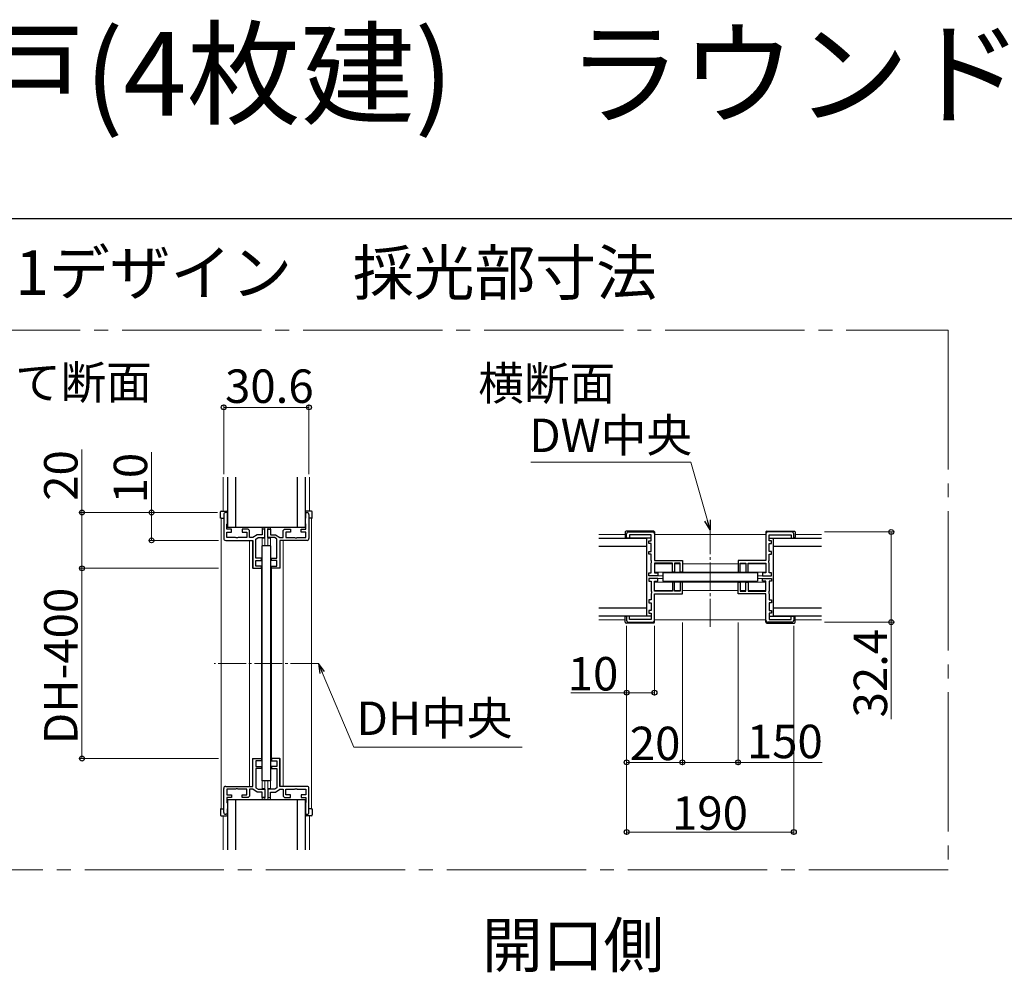
# Model space of a CAD drawing. Extents: x 0 to 1986, y -23 to 2255.
# Drawn here: x 477 to 830, y 1872 to 2213 of the extents above; entities that cross this region are included whole.
import ezdxf

# ---------------------------------------------------------------- set-up
doc = ezdxf.new("R2010")
doc.units = 0
doc.linetypes.add('YCENTER_1', pattern=[13, 10, -1, 1, -1])
doc.layers.add('USER1', color=3, linetype='CONTINUOUS')
doc.layers.add('YKK_ZWAK', color=7, linetype='CONTINUOUS')
for name, color, linetype, lineweight in [('YKK_11', 7, 'CONTINUOUS', 30), ('YKK_12', 2, 'CONTINUOUS', 13), ('YKK_13', 4, 'CONTINUOUS', 30), ('YKK_D', 6, 'CONTINUOUS', 13)]:
    doc.layers.add(name, color=color, linetype=linetype, lineweight=lineweight)
doc.styles.get("Standard").update_dxf_attribs({"font": 'txt', "bigfont": 'BIGFONT'})
doc.styles.add('text-b', font='txt')

msp = doc.modelspace()

# ---------------------------------------------------------------- linework, layer by layer
at = {"layer": 'YKK_11', "linetype": 'ByBlock', "lineweight": -2, "ltscale": 0.5}
for p, q in [((551.45, 2036.52), (550.85, 2036.52)), ((551.45, 2032.52), (551.45, 2036.52)), ((579.45, 2032.52), (579.45, 2036.52)), ((579.45, 2036.52), (580.05, 2036.52)), ((550.15, 2035.82), (550.15, 2027.22)), ((580.75, 2035.82), (580.75, 2027.22)), ((551.25, 2032.32), (551.45, 2032.52)), ((551.25, 2030.52), (551.25, 2032.32)), ((552.95, 2030.52), (551.25, 2030.52)), ((551.25, 2027.52), (551.25, 2029.52)), ((551.25, 2029.52), (552.95, 2029.52)), ((552.95, 2029.52), (552.95, 2030.52)), ((558.95, 2030.52), (556.75, 2030.52)), ((556.75, 2030.52), (556.75, 2029.52)), ((556.75, 2029.52), (558.45, 2029.52)), ((558.45, 2029.52), (558.45, 2027.52)), ((559.45, 2030.02), (558.95, 2030.52)), ((559.45, 2027.52), (559.45, 2030.02)), ((564.95, 2030.52), (563.95, 2030.52)), ((563.95, 2030.52), (563.95, 2028.52)), ((564.95, 2027.52), (564.95, 2030.52)), ((565.95, 2027.52), (565.95, 2030.52)), ((565.95, 2030.52), (566.95, 2030.52)), ((566.95, 2030.52), (566.95, 2028.52)), ((571.45, 2030.02), (571.95, 2030.52)), ((571.45, 2027.52), (571.45, 2030.02)), ((571.95, 2030.52), (574.15, 2030.52)), ((574.15, 2029.52), (572.45, 2029.52)), ((572.45, 2029.52), (572.45, 2027.52)), ((574.15, 2030.52), (574.15, 2029.52)), ((577.95, 2029.52), (577.95, 2030.52)), ((577.95, 2030.52), (579.65, 2030.52)), ((579.65, 2029.52), (577.95, 2029.52)), ((579.65, 2032.32), (579.45, 2032.52)), ((579.65, 2030.52), (579.65, 2032.32)), ((579.65, 2027.52), (579.65, 2029.52)), ((695.5, 2029.56), (704.1, 2029.56)), ((754.1, 2029.56), (745.5, 2029.56)), ((550.85, 2026.52), (560.65, 2026.52)), ((554.39, 2027.52), (551.25, 2027.52)), ((554.58, 2027.4), (554.39, 2027.52)), ((555.13, 2027.4), (554.58, 2027.4)), ((555.31, 2027.52), (555.13, 2027.4)), ((558.45, 2027.52), (555.31, 2027.52)), ((560.65, 2027.52), (559.45, 2027.52)), ((562.15, 2028.52), (560.65, 2027.52)), ((560.65, 2026.52), (560.65, 2016.52)), ((561.65, 2026.99), (562.45, 2027.52)), ((561.65, 2020.12), (561.65, 2026.99)), ((563.95, 2028.52), (562.15, 2028.52)), ((562.45, 2027.52), (564.95, 2027.52)), ((568.45, 2027.52), (565.95, 2027.52)), ((566.95, 2028.52), (568.75, 2028.52)), ((569.25, 2026.99), (568.45, 2027.52)), ((568.75, 2028.52), (570.25, 2027.52)), ((569.25, 2020.12), (569.25, 2026.99)), ((570.25, 2027.52), (571.45, 2027.52)), ((580.05, 2026.52), (570.25, 2026.52)), ((570.25, 2026.52), (570.25, 2016.52)), ((572.45, 2027.52), (575.59, 2027.52)), ((575.59, 2027.52), (575.78, 2027.4)), ((575.78, 2027.4), (576.33, 2027.4)), ((576.33, 2027.4), (576.51, 2027.52)), ((576.51, 2027.52), (579.65, 2027.52)), ((694.8, 2027.36), (694.8, 2028.86)), ((695.8, 2027.36), (694.8, 2027.36)), ((703.6, 2028.56), (695.8, 2028.56)), ((695.8, 2028.56), (695.8, 2027.36)), ((702.8, 2025.36), (702.8, 2026.36)), ((702.8, 2026.36), (703.6, 2026.36)), ((703.6, 2026.36), (703.6, 2028.56)), ((704.8, 2028.86), (704.8, 2019.36)), ((744.8, 2028.86), (744.8, 2019.36)), ((746, 2026.36), (746, 2028.56)), ((746, 2028.56), (753.8, 2028.56)), ((746.8, 2026.36), (746, 2026.36)), ((746.8, 2025.36), (746.8, 2026.36)), ((753.8, 2028.56), (753.8, 2027.36)), ((753.8, 2027.36), (754.8, 2027.36)), ((754.8, 2027.36), (754.8, 2028.86)), ((703.6, 2025.36), (702.8, 2025.36)), ((702.8, 2021.56), (702.8, 2022.56)), ((702.8, 2022.56), (703.6, 2022.56)), ((703.6, 2022.56), (703.6, 2025.36)), ((746, 2022.56), (746, 2025.36)), ((746, 2025.36), (746.8, 2025.36)), ((746.8, 2022.56), (746, 2022.56)), ((746.8, 2021.56), (746.8, 2022.56)), ((563.65, 2020.12), (561.65, 2020.12)), ((561.65, 2017.32), (561.65, 2019.32)), ((561.65, 2019.32), (563.65, 2019.32)), ((563.65, 2019.32), (563.65, 2020.12)), ((567.25, 2019.32), (567.25, 2020.12)), ((567.25, 2020.12), (569.25, 2020.12)), ((569.25, 2019.32), (567.25, 2019.32)), ((569.25, 2017.32), (569.25, 2019.32)), ((703.6, 2021.56), (702.8, 2021.56)), ((703.6, 2019.32), (703.6, 2021.56)), ((703.72, 2019.14), (703.6, 2019.32)), ((703.6, 2018.4), (703.72, 2018.59)), ((703.72, 2018.59), (703.72, 2019.14)), ((704.8, 2019.36), (714.8, 2019.36)), ((714.8, 2019.36), (714.8, 2015.16)), ((744.8, 2019.36), (734.8, 2019.36)), ((734.8, 2019.36), (734.8, 2015.16)), ((745.88, 2019.14), (746, 2019.32)), ((745.88, 2018.59), (745.88, 2019.14)), ((746, 2018.4), (745.88, 2018.59)), ((746, 2019.32), (746, 2021.56)), ((746, 2021.56), (746.8, 2021.56)), ((560.65, 2016.52), (563.65, 2016.52)), ((563.65, 2017.32), (561.65, 2017.32)), ((563.65, 2016.52), (563.65, 2017.32)), ((567.25, 2016.52), (567.25, 2017.32)), ((567.25, 2017.32), (569.25, 2017.32)), ((570.25, 2016.52), (567.25, 2016.52)), ((703.6, 2014.86), (703.6, 2018.4)), ((711.2, 2018.36), (704.8, 2018.36)), ((704.8, 2018.36), (704.8, 2014.86)), ((711.2, 2015.16), (711.2, 2018.36)), ((712, 2015.16), (711.2, 2015.16)), ((714, 2018.36), (712, 2018.36)), ((712, 2018.36), (712, 2015.16)), ((714, 2015.16), (714, 2018.36)), ((714.8, 2015.16), (714, 2015.16)), ((734.8, 2015.16), (735.6, 2015.16)), ((735.6, 2015.16), (735.6, 2018.36)), ((735.6, 2018.36), (737.6, 2018.36)), ((737.6, 2018.36), (737.6, 2015.16)), ((737.6, 2015.16), (738.4, 2015.16)), ((738.4, 2015.16), (738.4, 2018.36)), ((738.4, 2018.36), (744.8, 2018.36)), ((744.8, 2018.36), (744.8, 2014.86)), ((746, 2014.86), (746, 2018.4)), ((702.8, 2013.86), (702.8, 2014.86)), ((702.8, 2014.86), (703.6, 2014.86)), ((706, 2013.86), (702.8, 2013.86)), ((706, 2012.86), (702.8, 2012.86)), ((702.8, 2012.86), (702.8, 2011.86)), ((702.8, 2011.86), (703.6, 2011.86)), ((703.6, 2011.86), (703.6, 2008.32)), ((704.8, 2014.86), (706, 2014.86)), ((704.8, 2008.36), (704.8, 2011.86)), ((704.8, 2011.86), (706, 2011.86)), ((706, 2014.86), (706, 2013.86)), ((706, 2011.86), (706, 2012.86)), ((712, 2011.56), (711.2, 2011.56)), ((711.2, 2011.56), (711.2, 2008.36)), ((712, 2008.36), (712, 2011.56)), ((714.8, 2011.56), (714, 2011.56)), ((714, 2011.56), (714, 2008.36)), ((714.8, 2007.36), (714.8, 2011.56)), ((734.8, 2007.36), (734.8, 2011.56)), ((734.8, 2011.56), (735.6, 2011.56)), ((735.6, 2011.56), (735.6, 2008.36)), ((737.6, 2008.36), (737.6, 2011.56)), ((737.6, 2011.56), (738.4, 2011.56)), ((738.4, 2011.56), (738.4, 2008.36)), ((744.8, 2014.86), (743.6, 2014.86)), ((743.6, 2014.86), (743.6, 2013.86)), ((743.6, 2013.86), (746.8, 2013.86)), ((743.6, 2011.86), (743.6, 2012.86)), ((743.6, 2012.86), (746.8, 2012.86)), ((744.8, 2011.86), (743.6, 2011.86)), ((744.8, 2008.36), (744.8, 2011.86)), ((746.8, 2014.86), (746, 2014.86)), ((746.8, 2011.86), (746, 2011.86)), ((746, 2011.86), (746, 2008.32)), ((746.8, 2013.86), (746.8, 2014.86)), ((746.8, 2012.86), (746.8, 2011.86)), ((703.6, 2008.32), (703.72, 2008.14)), ((703.72, 2008.14), (703.72, 2007.59)), ((711.2, 2008.36), (704.8, 2008.36)), ((714, 2008.36), (712, 2008.36)), ((735.6, 2008.36), (737.6, 2008.36)), ((738.4, 2008.36), (744.8, 2008.36)), ((746, 2008.32), (745.88, 2008.14)), ((745.88, 2008.14), (745.88, 2007.59)), ((703.6, 2005.16), (702.8, 2005.16)), ((702.8, 2005.16), (702.8, 2004.16)), ((703.72, 2007.59), (703.6, 2007.4)), ((703.6, 2007.4), (703.6, 2005.16)), ((704.8, 2007.36), (714.8, 2007.36)), ((704.8, 1997.86), (704.8, 2007.36)), ((744.8, 2007.36), (734.8, 2007.36)), ((744.8, 1997.86), (744.8, 2007.36)), ((745.88, 2007.59), (746, 2007.4)), ((746, 2007.4), (746, 2005.16)), ((746, 2005.16), (746.8, 2005.16)), ((746.8, 2005.16), (746.8, 2004.16)), ((702.8, 2004.16), (703.6, 2004.16)), ((703.6, 2001.36), (702.8, 2001.36)), ((702.8, 2001.36), (702.8, 2000.36)), ((703.6, 2004.16), (703.6, 2001.36)), ((746.8, 2004.16), (746, 2004.16)), ((746, 2004.16), (746, 2001.36)), ((746, 2001.36), (746.8, 2001.36)), ((746.8, 2001.36), (746.8, 2000.36)), ((695.8, 1999.36), (694.8, 1999.36)), ((694.8, 1999.36), (694.8, 1997.86)), ((695.8, 1998.16), (695.8, 1999.36)), ((703.6, 1998.16), (695.8, 1998.16)), ((702.8, 2000.36), (703.6, 2000.36)), ((703.6, 2000.36), (703.6, 1998.16)), ((746.8, 2000.36), (746, 2000.36)), ((746, 2000.36), (746, 1998.16)), ((746, 1998.16), (753.8, 1998.16)), ((753.8, 1998.16), (753.8, 1999.36)), ((753.8, 1999.36), (754.8, 1999.36)), ((754.8, 1999.36), (754.8, 1997.86)), ((695.5, 1997.16), (704.1, 1997.16)), ((754.1, 1997.16), (745.5, 1997.16)), ((560.65, 1938.22), (560.65, 1948.22)), ((560.65, 1948.22), (563.65, 1948.22)), ((563.65, 1948.22), (563.65, 1947.42)), ((570.25, 1948.22), (567.25, 1948.22)), ((567.25, 1948.22), (567.25, 1947.42)), ((570.25, 1938.22), (570.25, 1948.22)), ((563.65, 1947.42), (561.65, 1947.42)), ((561.65, 1947.42), (561.65, 1945.42)), ((561.65, 1945.42), (563.65, 1945.42)), ((563.65, 1944.62), (561.65, 1944.62)), ((561.65, 1944.62), (561.65, 1937.76)), ((563.65, 1945.42), (563.65, 1944.62)), ((567.25, 1947.42), (569.25, 1947.42)), ((569.25, 1945.42), (567.25, 1945.42)), ((567.25, 1945.42), (567.25, 1944.62)), ((567.25, 1944.62), (569.25, 1944.62)), ((569.25, 1947.42), (569.25, 1945.42)), ((569.25, 1944.62), (569.25, 1937.76)), ((550.15, 1928.92), (550.15, 1937.52)), ((550.85, 1938.22), (560.65, 1938.22)), ((554.39, 1937.22), (551.25, 1937.22)), ((551.25, 1937.22), (551.25, 1935.22)), ((554.58, 1937.34), (554.39, 1937.22)), ((555.13, 1937.34), (554.58, 1937.34)), ((555.31, 1937.22), (555.13, 1937.34)), ((558.45, 1937.22), (555.31, 1937.22)), ((558.45, 1935.22), (558.45, 1937.22)), ((560.65, 1937.22), (559.45, 1937.22)), ((559.45, 1937.22), (559.45, 1934.72)), ((562.15, 1936.22), (560.65, 1937.22)), ((561.65, 1937.76), (562.45, 1937.22)), ((562.45, 1937.22), (564.95, 1937.22)), ((564.95, 1937.22), (564.95, 1934.22)), ((568.45, 1937.22), (565.95, 1937.22)), ((565.95, 1937.22), (565.95, 1934.22)), ((569.25, 1937.76), (568.45, 1937.22)), ((568.75, 1936.22), (570.25, 1937.22)), ((580.05, 1938.22), (570.25, 1938.22)), ((570.25, 1937.22), (571.45, 1937.22)), ((571.45, 1937.22), (571.45, 1934.72)), ((572.45, 1935.22), (572.45, 1937.22)), ((572.45, 1937.22), (575.59, 1937.22)), ((575.59, 1937.22), (575.78, 1937.34)), ((575.78, 1937.34), (576.33, 1937.34)), ((576.33, 1937.34), (576.51, 1937.22)), ((576.51, 1937.22), (579.65, 1937.22)), ((579.65, 1937.22), (579.65, 1935.22)), ((580.75, 1928.92), (580.75, 1937.52)), ((551.25, 1935.22), (552.95, 1935.22)), ((552.95, 1934.22), (551.25, 1934.22)), ((551.25, 1934.22), (551.25, 1932.42)), ((552.95, 1935.22), (552.95, 1934.22)), ((556.75, 1934.22), (556.75, 1935.22)), ((556.75, 1935.22), (558.45, 1935.22)), ((558.95, 1934.22), (556.75, 1934.22)), ((559.45, 1934.72), (558.95, 1934.22)), ((563.95, 1936.22), (562.15, 1936.22)), ((563.95, 1934.22), (563.95, 1936.22)), ((564.95, 1934.22), (563.95, 1934.22)), ((565.95, 1934.22), (566.95, 1934.22)), ((566.95, 1934.22), (566.95, 1936.22)), ((566.95, 1936.22), (568.75, 1936.22)), ((571.45, 1934.72), (571.95, 1934.22)), ((571.95, 1934.22), (574.15, 1934.22)), ((574.15, 1935.22), (572.45, 1935.22)), ((574.15, 1934.22), (574.15, 1935.22)), ((579.65, 1935.22), (577.95, 1935.22)), ((577.95, 1935.22), (577.95, 1934.22)), ((577.95, 1934.22), (579.65, 1934.22)), ((579.65, 1934.22), (579.65, 1932.42)), ((551.25, 1932.42), (551.45, 1932.22)), ((551.45, 1932.22), (551.45, 1928.22)), ((579.65, 1932.42), (579.45, 1932.22)), ((579.45, 1932.22), (579.45, 1928.22)), ((551.45, 1928.22), (550.85, 1928.22)), ((579.45, 1928.22), (580.05, 1928.22))]:
    msp.add_line(p, q, dxfattribs=at)
for centre, start, end in [((550.85, 2035.82), 90, 180), ((580.05, 2035.82), 0, 90), ((695.5, 2028.86), 90, 180), ((704.1, 2028.86), 0, 90), ((745.5, 2028.86), 90, 180), ((754.1, 2028.86), 0, 90), ((550.85, 2027.22), 180, 270), ((580.05, 2027.22), 270, 360), ((695.5, 1997.86), 180, 270), ((704.1, 1997.86), 270, 360), ((745.5, 1997.86), 180, 270), ((754.1, 1997.86), 270, 360), ((550.85, 1937.52), 90, 180), ((580.05, 1937.52), 0, 90), ((550.85, 1928.92), 180, 270), ((580.05, 1928.92), 270, 360)]:
    msp.add_arc(centre, 0.7, start, end, dxfattribs=at)
at = {"layer": 'YKK_12', "linetype": 'YCENTER_1', "ltscale": 5}
for p, q in [((448.65, 2102), (810.23, 2102)), ((810.23, 2102), (810.23, 1908.27)), ((810.23, 1908.27), (448.65, 1908.27))]:
    msp.add_line(p, q, dxfattribs=at)
at = {"layer": 'YKK_12'}
for p, q in [((549.95, 2037.02), (549.95, 2049.27)), ((580.95, 2037.02), (580.95, 2049.27)), ((549.25, 2034.52), (549.25, 1930.22)), ((581.65, 2034.52), (581.65, 1930.22)), ((563.95, 2031.27), (563.95, 2030.62)), ((564.95, 2030.62), (563.95, 2030.62)), ((564.95, 2031.27), (564.95, 2024.52)), ((565.95, 2031.27), (565.95, 2024.52)), ((565.95, 2030.62), (566.95, 2030.62)), ((566.95, 2031.27), (566.95, 2030.62)), ((559.45, 2026.52), (560.45, 2026.52)), ((559.45, 2026.52), (559.45, 1938.22)), ((560.45, 2026.52), (560.45, 2016.52)), ((563.95, 2027.32), (563.95, 2024.52)), ((563.95, 2027.32), (564.95, 2027.32)), ((566.95, 2027.32), (565.95, 2027.32)), ((566.95, 2027.32), (566.95, 2024.52)), ((570.45, 2026.52), (570.45, 2016.52)), ((571.45, 2026.52), (570.45, 2026.52)), ((571.45, 2026.52), (571.45, 1938.22)), ((684.8, 2028.66), (694.3, 2028.66)), ((704.8, 2028.66), (744.8, 2028.66)), ((755.3, 2028.66), (764.8, 2028.66)), ((563.65, 2016.52), (560.45, 2016.52)), ((563.65, 2016.52), (563.65, 1948.22)), ((567.25, 2016.52), (570.45, 2016.52)), ((567.25, 2016.52), (567.25, 1948.22)), ((704.8, 2018.16), (711.18, 2018.16)), ((704.8, 2015.16), (744.8, 2015.16)), ((712.01, 2018.16), (713.98, 2018.16)), ((714.8, 2018.16), (734.8, 2018.16)), ((735.61, 2018.16), (737.58, 2018.16)), ((738.41, 2018.16), (744.8, 2018.16)), ((704.8, 2011.56), (744.8, 2011.56)), ((705.7, 2013.86), (707.8, 2013.86)), ((705.7, 2012.86), (707.8, 2012.86)), ((741.8, 2013.86), (743.9, 2013.86)), ((741.8, 2012.86), (743.9, 2012.86)), ((704.8, 2008.56), (711.18, 2008.56)), ((712.01, 2008.56), (713.98, 2008.56)), ((714.8, 2008.56), (734.8, 2008.56)), ((735.61, 2008.56), (737.58, 2008.56)), ((738.41, 2008.56), (744.8, 2008.56)), ((684.8, 1998.06), (694.3, 1998.06)), ((704.8, 1998.06), (744.8, 1998.06)), ((755.3, 1998.06), (764.8, 1998.06)), ((560.45, 1938.22), (560.45, 1948.22)), ((563.65, 1948.22), (560.45, 1948.22)), ((567.25, 1948.22), (570.45, 1948.22)), ((570.45, 1938.22), (570.45, 1948.22)), ((559.45, 1938.22), (560.45, 1938.22)), ((563.95, 1937.42), (563.95, 1940.22)), ((563.95, 1937.42), (564.95, 1937.42)), ((564.95, 1933.47), (564.95, 1940.22)), ((565.95, 1933.47), (565.95, 1940.22)), ((566.95, 1937.42), (565.95, 1937.42)), ((566.95, 1937.42), (566.95, 1940.22)), ((571.45, 1938.22), (570.45, 1938.22)), ((563.95, 1933.47), (563.95, 1934.12)), ((564.95, 1934.12), (563.95, 1934.12)), ((565.95, 1934.12), (566.95, 1934.12)), ((566.95, 1933.47), (566.95, 1934.12)), ((549.95, 1927.72), (549.95, 1915.47)), ((580.95, 1927.72), (580.95, 1915.47))]:
    msp.add_line(p, q, dxfattribs=at)
at = {"layer": 'YKK_12', "linetype": 'YCENTER_1'}
for p, q in [((724.8, 1995.56), (724.8, 2031.16)), ((584.15, 1982.37), (546.75, 1982.37))]:
    msp.add_line(p, q, dxfattribs=at)
at = {"layer": 'YKK_13'}
for p, q in [((551.45, 2049.27), (551.45, 2031.27)), ((554.45, 2031.27), (554.45, 2049.27)), ((576.45, 2049.27), (576.45, 2031.27)), ((579.45, 2031.27), (579.45, 2049.27)), ((548.95, 2034.52), (548.95, 2036.72)), ((549.25, 2037.02), (551.15, 2037.02)), ((551.45, 2036.72), (551.45, 2034.52)), ((579.45, 2036.72), (579.45, 2034.52)), ((581.65, 2037.02), (579.75, 2037.02)), ((581.95, 2034.52), (581.95, 2036.72)), ((549.25, 2034.52), (548.95, 2034.52)), ((549.25, 2034.52), (550.15, 2034.52)), ((581.65, 2034.52), (580.75, 2034.52)), ((581.65, 2034.52), (581.95, 2034.52)), ((551.45, 2031.27), (579.45, 2031.27)), ((694.3, 2029.56), (694.3, 2027.66)), ((704.5, 2029.86), (694.6, 2029.86)), ((704.8, 2029.56), (704.8, 2028.86)), ((744.8, 2029.56), (744.8, 2028.86)), ((745.1, 2029.86), (755, 2029.86)), ((755.3, 2029.56), (755.3, 2027.66)), ((684.8, 2027.36), (702.05, 2027.36)), ((703.6, 2027.36), (694.6, 2027.36)), ((702.05, 1999.36), (702.05, 2027.36)), ((746, 2027.36), (755, 2027.36)), ((747.55, 2027.36), (764.8, 2027.36)), ((747.55, 1999.36), (747.55, 2027.36)), ((563.95, 1940.22), (563.95, 2024.52)), ((566.95, 2024.52), (563.95, 2024.52)), ((566.95, 2024.52), (566.95, 1940.22)), ((702.05, 2024.36), (684.8, 2024.36)), ((764.8, 2024.36), (747.55, 2024.36)), ((741.8, 2014.86), (707.8, 2014.86)), ((707.8, 2014.86), (707.8, 2011.86)), ((707.8, 2011.86), (741.8, 2011.86)), ((741.8, 2014.86), (741.8, 2011.86)), ((684.8, 2002.36), (702.05, 2002.36)), ((747.55, 2002.36), (764.8, 2002.36)), ((702.05, 1999.36), (684.8, 1999.36)), ((694.3, 1997.16), (694.3, 1999.06)), ((703.6, 1999.36), (694.6, 1999.36)), ((704.8, 1997.16), (704.8, 1997.86)), ((744.8, 1997.16), (744.8, 1997.86)), ((746, 1999.36), (755, 1999.36)), ((764.8, 1999.36), (747.55, 1999.36)), ((755.3, 1997.16), (755.3, 1999.06)), ((704.5, 1996.86), (694.6, 1996.86)), ((745.1, 1996.86), (755, 1996.86)), ((566.95, 1940.22), (563.95, 1940.22)), ((548.95, 1930.22), (548.95, 1928.02)), ((549.25, 1930.22), (548.95, 1930.22)), ((549.25, 1930.22), (550.15, 1930.22)), ((551.45, 1933.47), (551.45, 1915.47)), ((551.45, 1933.47), (579.45, 1933.47)), ((551.45, 1928.02), (551.45, 1930.22)), ((554.45, 1915.47), (554.45, 1933.47)), ((576.45, 1933.47), (576.45, 1915.47)), ((579.45, 1915.47), (579.45, 1933.47)), ((579.45, 1928.02), (579.45, 1930.22)), ((581.65, 1930.22), (580.75, 1930.22)), ((581.65, 1930.22), (581.95, 1930.22)), ((581.95, 1930.22), (581.95, 1928.02)), ((549.25, 1927.72), (551.15, 1927.72)), ((581.65, 1927.72), (579.75, 1927.72))]:
    msp.add_line(p, q, dxfattribs=at)
for centre, start, end in [((549.25, 2036.72), 90, 180), ((551.15, 2036.72), 0, 90), ((579.75, 2036.72), 90, 180), ((581.65, 2036.72), 0, 90), ((694.6, 2029.56), 90, 180), ((704.5, 2029.56), 0, 90), ((745.1, 2029.56), 90, 180), ((755, 2029.56), 0, 90), ((694.6, 2027.66), 180, 270), ((755, 2027.66), 270, 0), ((694.6, 1999.06), 90, 180), ((755, 1999.06), 0, 90), ((694.6, 1997.16), 180, 270), ((704.5, 1997.16), 270, 0), ((745.1, 1997.16), 180, 270), ((755, 1997.16), 270, 0), ((549.25, 1928.02), 180, 270), ((551.15, 1928.02), 270, 0), ((579.75, 1928.02), 180, 270), ((581.65, 1928.02), 270, 0)]:
    msp.add_arc(centre, 0.3, start, end, dxfattribs=at)
at = {"layer": 'YKK_D', "ltscale": 1.5}
for p, q in [((550.15, 2050.27), (550.15, 2075.27)), ((580.75, 2050.27), (580.75, 2075.27)), ((550.15, 2074.27), (580.75, 2074.27)), ((499.25, 2036.52), (499.25, 2059.18)), ((524.25, 2036.52), (524.25, 2058.22)), ((547.95, 2036.52), (498.25, 2036.52)), ((499.25, 2016.52), (499.25, 2036.52)), ((547.95, 2036.52), (523.25, 2036.52)), ((524.25, 2026.52), (524.25, 2036.52)), ((765.8, 2029.56), (790.8, 2029.56)), ((789.8, 2029.56), (789.8, 1997.16)), ((548.25, 2026.52), (523.25, 2026.52)), ((548.25, 2016.52), (498.25, 2016.52)), ((548.25, 2016.52), (498.25, 2016.52)), ((499.25, 2016.52), (499.25, 1948.22)), ((694.8, 1995.86), (694.8, 1920.86)), ((694.8, 1995.86), (694.8, 1970.86)), ((694.8, 1995.86), (694.8, 1945.86)), ((704.8, 1995.86), (704.8, 1970.86)), ((714.8, 1997.06), (714.8, 1945.86)), ((754.8, 1995.86), (754.8, 1920.86)), ((765.8, 1997.16), (790.8, 1997.16)), ((789.8, 1997.16), (789.8, 1962.37)), ((694.8, 1971.86), (674.7, 1971.86)), ((704.8, 1971.86), (694.8, 1971.86)), ((548.25, 1948.22), (498.25, 1948.22)), ((714.8, 1946.86), (694.8, 1946.86)), ((694.8, 1921.86), (754.8, 1921.86))]:
    msp.add_line(p, q, dxfattribs=at)
at = {"layer": 'YKK_D'}
for p, q in [((717.78, 2054.56), (660.4, 2054.56)), ((723.82, 2033.67), (717.78, 2054.56)), ((714.8, 1997.06), (714.8, 1945.86)), ((734.8, 1997.06), (734.8, 1945.86)), ((714.8, 1946.86), (734.8, 1946.86)), ((734.8, 1946.86), (765.02, 1946.86))]:
    msp.add_line(p, q, dxfattribs=at)
at = {"layer": 'YKK_D', "linetype": 'ByBlock', "lineweight": -2}
for p, q in [((724.8, 2030.31), (722.92, 2033.41)), ((724.8, 2030.31), (723.82, 2033.67)), ((724.72, 2033.93), (724.8, 2030.31))]:
    msp.add_line(p, q, dxfattribs=at)
at = {"layer": 'YKK_D', "linetype": 'ByBlock', "lineweight": -2, "extrusion": (0, 0, -1)}
for p, q in [((586.38, 1979.51), (584.15, 1982.37)), ((584.15, 1982.37), (584.65, 1978.78)), ((584.15, 1982.37), (585.51, 1979.15))]:
    msp.add_line(p, q, dxfattribs=at)
at = {"layer": 'YKK_D', "extrusion": (0, 0, -1)}
for p, q in [((585.51, 1979.15), (596.89, 1952.27)), ((596.89, 1952.27), (657.33, 1952.27))]:
    msp.add_line(p, q, dxfattribs=at)
at = {"layer": 'YKK_D', "linetype": 'ByBlock', "lineweight": -2}
for centre in [(550.15, 2074.27), (580.75, 2074.27), (499.25, 2036.52), (524.25, 2036.52), (789.8, 2029.56), (524.25, 2026.52), (499.25, 2016.52), (499.25, 2016.52), (789.8, 1997.16), (694.8, 1971.86), (704.8, 1971.86), (499.25, 1948.22), (694.8, 1946.86), (714.8, 1946.86), (714.8, 1946.86), (734.8, 1946.86), (694.8, 1921.86), (754.8, 1921.86)]:
    msp.add_circle(centre, 0.875, dxfattribs=at)
at = {"layer": 'YKK_ZWAK'}
msp.add_line((1470, 2142), (0, 2142), dxfattribs=at)
at = {"layer": 'YKK_ZWAK', "lineweight": 20}
msp.add_line((1105, 2142), (0, 2142), dxfattribs=at)

# ---------------------------------------------------------------- texts
at = {"layer": 'USER1'}
msp.add_text('室内引戸・間仕切 片引き戸(4枚建)\u3000ラウンドレール', height=30, dxfattribs=at).set_placement((0, 2179))
at = {"layer": 'USER1', "style": 'text-b'}
for s, height, p in [('C11デザイン\u3000採光部寸法', 16, (449.22, 2114.62)), ('たて断面', 12, (458.83, 2077.23)), ('横断面', 12, (641.52, 2076.89)), ('開口側', 16, (642.82, 1873.27))]:
    msp.add_text(s, height=height, dxfattribs=at).set_placement(p)
at = {"layer": 'YKK_D', "style": 'text-b'}
for s, p in [('30.6', (550.62, 2075.87)), ('DW中央', (659.85, 2058.23)), ('10', (673.65, 1972.66)), ('DH中央', (597.83, 1956.68)), ('20', (695.93, 1947.66)), ('150', (737.95, 1948.36)), ('190', (711.09, 1922.66))]:
    msp.add_text(s, height=12, dxfattribs=at).set_placement(p)
for s, p in [('20', (497.65, 2040.74)), ('10', (522.65, 2039.78)), ('DH-400', (497.65, 1953.4)), ('32.4', (788.3, 1962.98))]:
    msp.add_text(s, height=12, rotation=90, dxfattribs=at).set_placement(p)

doc.saveas('drawing.dxf')
